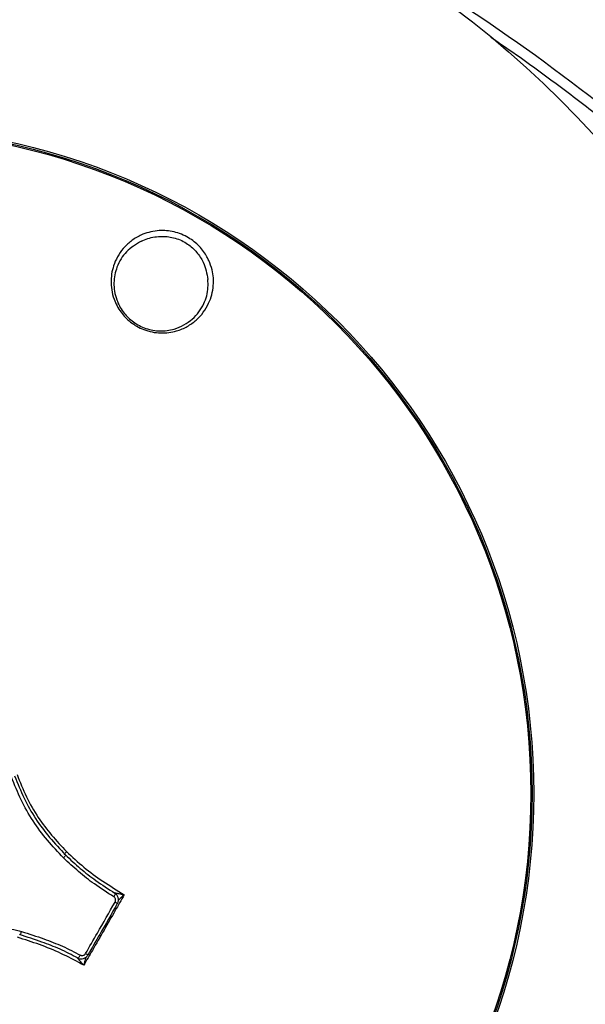
# Model space of a CAD drawing. Units: millimetres. Extents: x -5587 to 5808, y -4090 to 10578.
# Drawn here: x -1605 to -1533, y 750 to 876 of the extents above; entities that cross this region are included whole.
import ezdxf

# ---------------------------------------------------------------- set-up
doc = ezdxf.new("R2010")
doc.units = ezdxf.units.MM
doc.styles.add('SLDTEXTSTYLE0', font='TXT', dxfattribs={"width": 0.7})
doc.dimstyles.new('SLDDIMSTYLE0', dxfattribs={"dimtxt": 5, "dimasz": 3.302, "dimexe": 0, "dimexo": 0.0625, "dimgap": 1.25, "dimtad": 2, "dimdec": 0, "dimrnd": 1e-09, "dimzin": 12, "dimdsep": 46, "dimtxsty": 'SLDTEXTSTYLE0', "dimsah": 1, "dimcen": 0.09, "dimadec": 0, "dimazin": 3, "dimtfac": 1, "dimtofl": 0, "dimtmove": 0, "dimatfit": 3, "dimfxl": 0, "dimfrac": 2, "dimtolj": 1, "dimtzin": 12, "dimarcsym": 0})

# ---------------------------------------------------------------- blocks, each defined once
blk = doc.blocks.new('_D')
at = {"color": 7, "linetype": 'Continuous', "lineweight": 0}
for p, q in [((-3333.31, -1617.79), (-3333.31, 4627.3)), ((4082.84, 1850.83), (4082.84, 4627.3)), ((-3333.31, 4626.3), (4082.84, 4626.3))]:
    blk.add_line(p, q, dxfattribs=at)
at = {"color": 7, "linetype": 'Continuous', "lineweight": 18}
for points in [[(-3333.31, 4626.3), (-3330.01, 4625.79), (-3330.01, 4626.81)], [(4082.84, 4626.3), (4079.54, 4626.81), (4079.54, 4625.79)]]:
    blk.add_solid(points, dxfattribs=at)
at = {"color": 7, "linetype": 'Continuous', "lineweight": 18, "insert": (368.9, 4632.75), "char_height": 5, "attachment_point": 1, "style": 'SLDTEXTSTYLE0'}
blk.add_mtext('7416', dxfattribs=at)
blk = doc.blocks.new('_D_1')
at = {"color": 7, "linetype": 'Continuous', "lineweight": 0}
for p, q in [((2443.67, 2845.82), (-5581.8, 2845.82)), ((-5580.8, -1900.79), (-5580.8, 2845.82)), ((-2845.34, -1900.79), (-5581.8, -1900.79))]:
    blk.add_line(p, q, dxfattribs=at)
at = {"color": 7, "linetype": 'Continuous', "lineweight": 18}
for points in [[(-5580.8, 2845.82), (-5581.31, 2842.51), (-5580.29, 2842.51)], [(-5580.8, -1900.79), (-5580.29, -1897.49), (-5581.31, -1897.49)]]:
    blk.add_solid(points, dxfattribs=at)
at = {"color": 7, "linetype": 'Continuous', "lineweight": 18, "insert": (-5587.25, 466.11), "char_height": 5, "attachment_point": 1, "rotation": 90, "style": 'SLDTEXTSTYLE0'}
blk.add_mtext('4747', dxfattribs=at)
blk = doc.blocks.new('_D_2')
at = {"color": 7, "linetype": 'Continuous', "lineweight": 0}
for p, q in [((5481.72, 776.98), (5481.72, -4089.7)), ((-5089.37, -2096.49), (-5089.37, -4089.7)), ((-5089.37, -4088.7), (5481.72, -4088.7))]:
    blk.add_line(p, q, dxfattribs=at)
at = {"color": 7, "linetype": 'Continuous', "lineweight": 18}
for points in [[(-5089.37, -4088.7), (-5086.07, -4089.21), (-5086.07, -4088.19)], [(5481.72, -4088.7), (5478.42, -4088.19), (5478.42, -4089.21)]]:
    blk.add_solid(points, dxfattribs=at)
at = {"color": 7, "linetype": 'Continuous', "lineweight": 18, "insert": (189.42, -4082.26), "char_height": 5, "attachment_point": 1, "style": 'SLDTEXTSTYLE0'}
blk.add_mtext('10571', dxfattribs=at)
blk = doc.blocks.new('_D_3')
at = {"color": 7, "linetype": 'Continuous', "lineweight": 0}
for p, q in [((2428.05, 4239.83), (5808.44, 4239.83)), ((5807.44, -3861.49), (5807.44, 4239.83)), ((-3130.38, -3861.49), (5808.44, -3861.49))]:
    blk.add_line(p, q, dxfattribs=at)
at = {"color": 7, "linetype": 'Continuous', "lineweight": 18}
for points in [[(5807.44, 4239.83), (5806.93, 4236.53), (5807.95, 4236.53)], [(5807.44, -3861.49), (5807.95, -3858.19), (5806.93, -3858.19)]]:
    blk.add_solid(points, dxfattribs=at)
at = {"color": 7, "linetype": 'Continuous', "lineweight": 18, "insert": (5801, 183.84), "char_height": 5, "attachment_point": 1, "rotation": 90, "style": 'SLDTEXTSTYLE0'}
blk.add_mtext('8101', dxfattribs=at)

msp = doc.modelspace()

# ---------------------------------------------------------------- linework, layer by layer
at = {"color": 7, "linetype": 'Continuous', "lineweight": 25, "flags": 128}
for points in [[(-1592.76, 764.3), (-1592.74, 764.29), (-1592.73, 764.25), (-1592.73, 764.2), (-1592.74, 764.14), (-1592.77, 764.07), (-1592.8, 763.99), (-1592.84, 763.91), (-1592.89, 763.83)], [(-1592.45, 762.97), (-1592.43, 762.96), (-1592.43, 762.96)], [(-1597.51, 756.04), (-1597.48, 756.03), (-1597.45, 756.04), (-1597.41, 756.07), (-1597.36, 756.11), (-1597.31, 756.17), (-1597.26, 756.24), (-1597.21, 756.32), (-1597.16, 756.4)], [(-1596.19, 756.44), (-1596.18, 756.43), (-1596.18, 756.43)]]:
    msp.add_lwpolyline(points, dxfattribs=at)
at = {"color": 7, "linetype": 'Continuous', "lineweight": 25}
for radius in [125, 85, 84.78, 84.62]:
    msp.add_circle((-1624.37, 776.98), radius, dxfattribs=at)
for centre, radius, start, end in [((-1624.37, 776.98), 3150, 51.10087, 205.92224), ((-1686.47, 669.43), 262.08, 50.1132, 69.8868), ((-1692.71, 658.62), 262.08, 50.1132, 69.8868), ((-1594.19, 760.46), 3.06, 54.8086, 61.6377), ((-1594.93, 759.18), 3.02, 238.6387, 245.557)]:
    msp.add_arc(centre, radius, start, end, dxfattribs=at)
for points, knots in [([(-1544.83, 873.36), (-1543.59, 872.51), (-1540.48, 870.38), (-1535.65, 866.82), (-1530.71, 863.04), (-1527.67, 860.53), (-1526.33, 859.44)], [0, 0, 0, 0, 0.193111, 0.48328, 0.773414, 1, 1, 1, 1]), ([(-1580.79, 844.92), (-1580.64, 844.51), (-1580.22, 843.45), (-1580.12, 841.54), (-1580.71, 839.28), (-1581.99, 837.55), (-1583.51, 836.46), (-1585.01, 835.82), (-1586.91, 835.55), (-1589.01, 835.96), (-1590.78, 836.96), (-1592.1, 838.34), (-1593.06, 840.17), (-1593.38, 842.35), (-1592.91, 844.68), (-1591.83, 846.42), (-1590.48, 847.59), (-1589.05, 848.38), (-1587.26, 848.8), (-1585.21, 848.64), (-1583.4, 847.92), (-1581.95, 846.76), (-1581.17, 845.7), (-1580.87, 845.07), (-1580.79, 844.92)], [0, 0, 0, 0, 0.031111, 0.082779, 0.145516, 0.2177, 0.253851, 0.291399, 0.339694, 0.388281, 0.430085, 0.468734, 0.512683, 0.57162, 0.630246, 0.698962, 0.735633, 0.773533, 0.825914, 0.868854, 0.912014, 0.950106, 0.988094, 1, 1, 1, 1]), ([(-1589.38, 847.38), (-1590.05, 846.97), (-1591.42, 846.14), (-1592.56, 844.21), (-1593, 842.09), (-1592.7, 840.08), (-1591.82, 838.4), (-1590.6, 837.13), (-1589.02, 836.23), (-1587.77, 835.97), (-1586.47, 835.91), (-1585.3, 836.07), (-1583.92, 836.66), (-1582.52, 837.66), (-1581.35, 839.25), (-1580.84, 841.07), (-1580.89, 842.15), (-1580.9, 842.49)], [0, 0, 0, 0, 0.094525, 0.192047, 0.275023, 0.357841, 0.419, 0.472368, 0.529904, 0.591478, 0.597168, 0.664568, 0.716473, 0.768463, 0.870855, 0.95981, 1, 1, 1, 1]), ([(-1589.38, 847.38), (-1589.11, 847.5), (-1588.3, 847.83), (-1586.84, 848.06), (-1585.05, 847.83), (-1583.48, 847.1), (-1582.27, 845.99), (-1581.26, 844.44), (-1581.04, 843.23), (-1580.9, 842.49)], [0, 0, 0, 0, 0.081935, 0.247226, 0.389704, 0.532896, 0.660804, 0.792828, 1, 1, 1, 1]), ([(-1599.31, 768.79), (-1600.01, 769.53), (-1601.39, 771.02), (-1603.25, 773.46), (-1604.77, 776.18), (-1605.54, 778.11), (-1605.94, 779.09)], [0, 0, 0, 0, 0.248464, 0.497361, 0.745384, 1, 1, 1, 1]), ([(-1605.54, 779.23), (-1605.15, 778.28), (-1604.4, 776.4), (-1602.92, 773.75), (-1601.1, 771.36), (-1599.74, 769.9), (-1599.06, 769.17)], [0, 0, 0, 0, 0.25342, 0.500645, 0.748865, 1, 1, 1, 1]), ([(-1605.23, 779.4), (-1604.85, 778.45), (-1604.09, 776.56), (-1602.62, 773.95), (-1600.84, 771.66), (-1599.57, 770.29), (-1598.93, 769.6)], [0, 0, 0, 0, 0.258992, 0.518526, 0.758049, 1, 1, 1, 1]), ([(-1599.06, 769.17), (-1598.43, 768.59), (-1597.2, 767.44), (-1595.1, 765.8), (-1593.58, 764.83), (-1592.76, 764.3)], [0, 0, 0, 0, 0.317302, 0.629372, 1, 1, 1, 1]), ([(-1598.93, 769.6), (-1598.2, 768.92), (-1596.73, 767.56), (-1594.25, 765.75), (-1592.49, 764.66), (-1591.58, 764.09)], [0, 0, 0, 0, 0.322233, 0.644931, 1, 1, 1, 1]), ([(-1592.89, 763.83), (-1593.73, 764.36), (-1595.28, 765.34), (-1597.41, 767.02), (-1598.68, 768.2), (-1599.32, 768.79)], [0, 0, 0, 0, 0.368214, 0.680908, 1, 1, 1, 1]), ([(-1591.58, 764.09), (-1591.96, 763.42), (-1592.81, 761.92), (-1594.16, 759.56), (-1595.49, 757.24), (-1596.36, 755.75), (-1596.73, 755.12)], [0, 0, 0, 0, 0.225188, 0.49982, 0.78861, 1, 1, 1, 1]), ([(-1592.83, 764.35), (-1592.78, 764.35), (-1592.62, 764.32), (-1592.22, 764.23), (-1591.85, 764.15), (-1591.61, 764.1), (-1591.58, 764.1), (-1591.58, 764.09)], [0, 0, 0, 0, 0.160707, 0.495576, 0.926943, 0.994635, 1, 1, 1, 1]), ([(-1592.43, 762.97), (-1592.42, 762.98), (-1592.34, 763.09), (-1592.28, 763.36), (-1592.31, 763.75), (-1592.49, 764.09), (-1592.69, 764.28), (-1592.82, 764.34), (-1592.83, 764.34)], [0, 0, 0, 0, 0.0238574, 0.2599175, 0.4979029, 0.7360295, 0.9711307, 1, 1, 1, 1]), ([(-1591.58, 764.09), (-1591.58, 764.09), (-1591.6, 764.07), (-1591.79, 763.9), (-1592.04, 763.67), (-1592.24, 763.45), (-1592.3, 763.39)], [0, 0, 0, 0, 0.007529, 0.102365, 0.707927, 1, 1, 1, 1]), ([(-1596.5, 756.6), (-1596, 757.47), (-1594.73, 759.65), (-1593.49, 761.84), (-1592.74, 763.16)], [0, 0, 0, 0, 0.398711, 1, 1, 1, 1]), ([(-1592.45, 762.97), (-1593.19, 761.66), (-1594.43, 759.48), (-1595.69, 757.31), (-1596.19, 756.44)], [0, 0, 0, 0, 0.601269, 1, 1, 1, 1]), ([(-1592.74, 763.16), (-1592.72, 763.18), (-1592.68, 763.26), (-1592.66, 763.41), (-1592.69, 763.57), (-1592.76, 763.72), (-1592.85, 763.79), (-1592.89, 763.83)], [0, 0, 0, 0, 0.120766, 0.340569, 0.560375, 0.780188, 1, 1, 1, 1]), ([(-1616.94, 759.96), (-1615.91, 760.1), (-1613.59, 760.4), (-1610.34, 760.46), (-1607.27, 760.05), (-1605.53, 759.63), (-1604.65, 759.41)], [0, 0, 0, 0, 0.2498782, 0.5628472, 0.7803019, 1, 1, 1, 1]), ([(-1597.51, 756.04), (-1598.24, 756.43), (-1599.72, 757.19), (-1602.2, 758.15), (-1603.95, 758.71), (-1604.89, 759.01)], [0, 0, 0, 0, 0.315843, 0.628599, 1, 1, 1, 1]), ([(-1604.66, 759.41), (-1603.7, 759.11), (-1601.93, 758.54), (-1599.41, 757.57), (-1597.91, 756.79), (-1597.16, 756.4)], [0, 0, 0, 0, 0.369444, 0.683669, 1, 1, 1, 1]), ([(-1596.73, 755.12), (-1596.82, 755.17), (-1597.78, 755.68), (-1599.6, 756.67), (-1602.35, 757.77), (-1604.24, 758.37), (-1605.17, 758.67)], [0, 0, 0, 0, 0.035796, 0.358438, 0.681256, 1, 1, 1, 1]), ([(-1597.16, 756.4), (-1597.13, 756.39), (-1597.05, 756.35), (-1596.91, 756.34), (-1596.75, 756.37), (-1596.6, 756.46), (-1596.53, 756.55), (-1596.5, 756.6)], [0, 0, 0, 0, 0.124118, 0.343083, 0.56205, 0.781025, 1, 1, 1, 1]), ([(-1596.73, 755.12), (-1596.73, 755.12), (-1596.76, 755.15), (-1596.92, 755.32), (-1597.18, 755.61), (-1597.44, 755.91), (-1597.58, 756.07), (-1597.62, 756.12), (-1597.62, 756.13), (-1597.62, 756.13), (-1597.61, 756.13)], [0, 0, 0, 0, 0.0046564, 0.0654601, 0.440708, 0.7322818, 0.8722529, 0.9310026, 0.9776979, 1, 1, 1, 1]), ([(-1597.5, 756.04), (-1597.49, 756.04), (-1597.38, 755.95), (-1597.11, 755.91), (-1596.74, 755.95), (-1596.4, 756.13), (-1596.25, 756.33), (-1596.18, 756.43)], [0, 0, 0, 0, 0.025414, 0.2683623, 0.5102002, 0.7544057, 1, 1, 1, 1]), ([(-1596.48, 756.12), (-1596.51, 756.02), (-1596.59, 755.74), (-1596.67, 755.4), (-1596.72, 755.16), (-1596.73, 755.12), (-1596.73, 755.12)], [0, 0, 0, 0, 0.298954, 0.896288, 0.992595, 1, 1, 1, 1])]:
    msp.add_open_spline(points, degree=3, knots=knots, dxfattribs=at)
for points in [[(-1599.06, 769.17), (-1599.05, 769.16), (-1599.03, 769.14), (-1599.08, 769.05), (-1599.18, 768.93), (-1599.27, 768.84), (-1599.31, 768.79)], [(-1599.16, 769.2), (-1599.16, 769.21), (-1599.18, 769.23), (-1599.14, 769.32), (-1599.05, 769.45), (-1598.97, 769.55), (-1598.93, 769.6)], [(-1604.89, 759.01), (-1604.88, 759.01), (-1604.86, 759), (-1604.79, 759.09), (-1604.72, 759.23), (-1604.68, 759.35), (-1604.65, 759.41)]]:
    msp.add_open_spline(points, degree=3, dxfattribs=at)

# ---------------------------------------------------------------- dimensions: what is measured, and where the dimension line sits
at = {"color": 7, "linetype": 'Continuous', "lineweight": 18}
for base, p1, p2, picture, middle in [((4082.84, 4626.3), (-3333.31, -1617.79), (4082.84, 1850.83), '_D', (374.76, 4626.3)), ((5481.72, -4088.7), (-5089.37, -2096.49), (5481.72, 776.98), '_D_2', (196.17, -4088.7))]:
    dim = msp.add_linear_dim(base=base, p1=p1, p2=p2, dimstyle='SLDDIMSTYLE0', dxfattribs=at)
    dim.commit()
    dim.dimension.update_dxf_attribs({"geometry": picture, "text_midpoint": middle, "dimtype": 160})
for base, p1, p2, picture, middle in [((5807.44, 4239.83), (-3130.38, -3861.49), (2428.05, 4239.83), '_D_3', (5807.44, 189.17)), ((-5580.8, 2845.82), (-2845.34, -1900.79), (2443.67, 2845.82), '_D_1', (-5580.8, 472.51))]:
    dim = msp.add_linear_dim(base=base, p1=p1, p2=p2, angle=90, dimstyle='SLDDIMSTYLE0', dxfattribs=at)
    dim.commit()
    dim.dimension.update_dxf_attribs({"geometry": picture, "text_midpoint": middle, "dimtype": 160})

doc.saveas('drawing.dxf')
